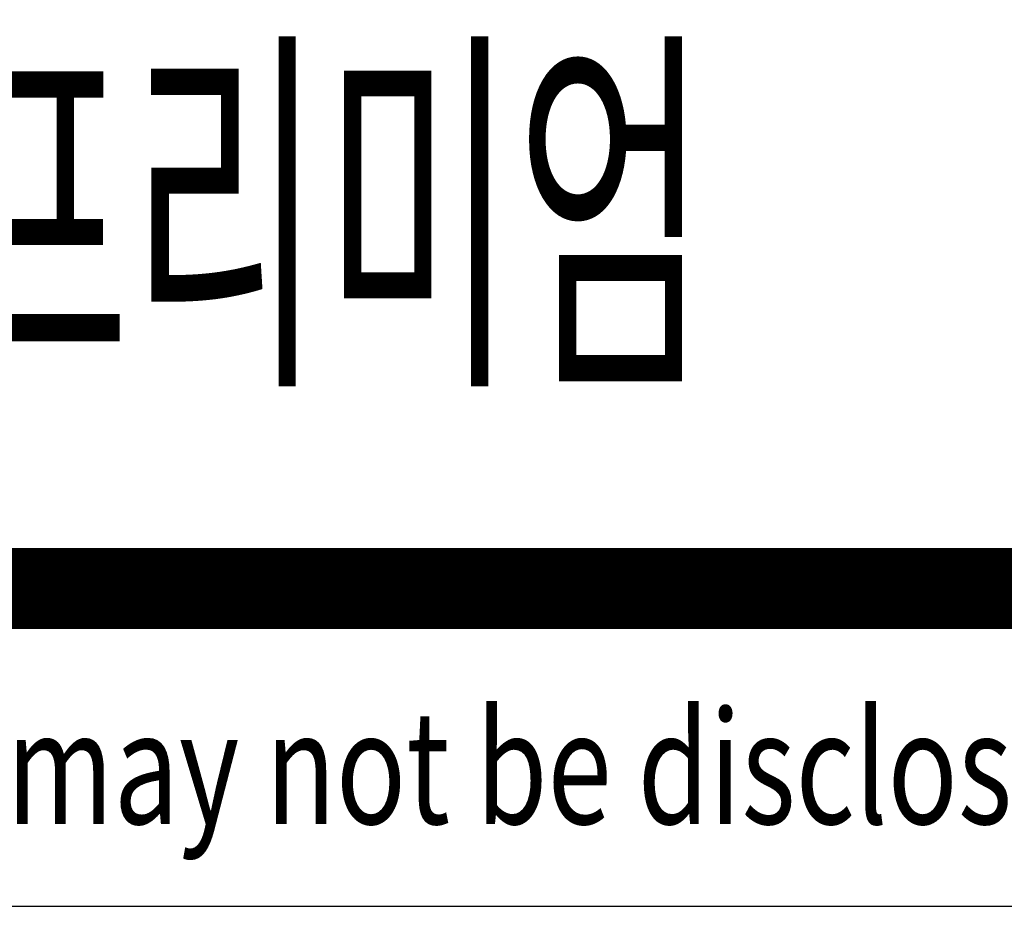
# Model space of a CAD drawing. Units: millimetres. Extents: x 1221 to 2653, y 14 to 2131.
# Drawn here: x 1755 to 1852, y 14 to 102 of the extents above; entities that cross this region are included whole.
import ezdxf
from ezdxf.enums import TextEntityAlignment as Align

# ---------------------------------------------------------------- set-up
doc = ezdxf.new("R2010")
doc.units = ezdxf.units.MM
doc.header["$LTSCALE"] = 15
doc.layers.get('0').update_dxf_attribs({"linetype": 'CONTINUOUS', "lineweight": 30})
doc.styles.add('HY견고딕', font='txt')
doc.styles.add('ROMANS', font='romans.shx', dxfattribs={"width": 0.7, "height": 3.5, "bigfont": 'whgtxt.shx'})

# ---------------------------------------------------------------- blocks, each defined once
blk = doc.blocks.new('HYOSUNG_TITLE_A4')
blk.add_line((-170, 0), (0, 0))
for tag, height, style, width, p in [('GEN-TITLE-DES1{20}', 3.4, 'HY견고딕', 0.9, (-40.122, 40.232)), ('GEN-TITLE-DES2{24.5}', 2.5, 'ROMANS', 0.8, (-40.246, 36.368)), ('GEN-TITLE-NR{12.3}', 4, 'HY견고딕', 0.9, (-52.352, 27.935)), ('GEN-TITLE-DAT{7.1}', 2, 'ROMANS', 0.7, (-7.814, 21.466)), ('GEN-TITLE-REV{22.6}', 3, 'ROMANS', 0.7, (-4.61, 15.46))]:
    blk.add_attdef(tag, text='', height=height, dxfattribs=dict(style=style, width=width)).set_placement(p, align=Align.CENTER)
at = {"style": 'ROMANS', "width": 0.7}
for tag, height, p in [('GEN-TITLE-PLOT{5}', 1.8, (-160, 41.5)), ('GEN-TITLE-CHKM{2.5}', 2, (-167.5, 34.5)), ('GEN-TITLE-ISSD{5}', 1.8, (-160, 34.5)), ('GEN-TITLE-ITEM{12.7}', 3.5, (-120, 4.097)), ('GEN-TITLE-REF{12.7}', 3.5, (-39.421, 4.1)), ('GEN-TITLE-GRADE{22.6}', 3, (-4.664, 4.087))]:
    blk.add_attdef(tag, text='', height=height, dxfattribs=at).set_placement(p, align=Align.MIDDLE)
for tag, height, p in [('GEN-TITLE-CTRN{2.5}', 2, (-167.5, 41.5)), ('GEN-TITLE-POSI{22.6}', 2, (-8.078, 32.461)), ('GEN-TITLE-APPM{2.5}', 2, (-167.5, 27.5)), ('GEN-TITLE-FSCM{20.7}', 1.8, (-12.776, 11.147))]:
    blk.add_attdef(tag, text='', height=height, dxfattribs=at).set_placement(p, align=Align.MIDDLE_CENTER)
for tag, p in [('GEN-TITLE-MAT2{35}', (-153.172, 41.5)), ('GEN-TITLE-MAT1{35}', (-153.172, 34.5)), ('GEN-TITLE-DACT{35}', (-153.172, 27.5))]:
    blk.add_attdef(tag, text='', height=2, dxfattribs=at).set_placement(p, align=Align.MIDDLE_LEFT)
at = {"style": 'ROMANS'}
blk.add_attdef('GEN-TITLE-SCA{12.7}', text='', height=2, dxfattribs=at).set_placement((-7.661, 26.683), align=Align.CENTER)

msp = doc.modelspace()

# ---------------------------------------------------------------- linework, layer by layer
msp.add_line((1220.5094, 46.2), (2653.4094, 46.2))
at = {"color": 0}
msp.add_line((1220.5094, 14), (2653.4094, 14), dxfattribs=at)
msp.add_line((1220.5094, 14), (2653.4094, 14), dxfattribs=at)
at = {"color": 3, "const_width": 8.05}
msp.add_lwpolyline([(1252.7094, 45.621), (2621.2094, 45.621), (2621.2094, 2098.95), (1248.6844, 2098.95)], dxfattribs=at)

# ---------------------------------------------------------------- block references
at = {"lineweight": 0}
ref = msp.add_blockref('HYOSUNG_TITLE_A4', (2621.2094, 46.2), dxfattribs=dict(at, xscale=8.049999999999999, yscale=8.049999999999999, zscale=8.049999999999999))
ref.add_attrib('GEN-TITLE-ITEM{12.7}', 'F1HM_20_3.7kW_40~60:1_프리미엄', dxfattribs={"height": 28.175, "style": 'ROMANS', "width": 0.542487}).set_placement((1655.2094, 79.181), align=Align.MIDDLE)

# ---------------------------------------------------------------- texts
at = {"style": 'ROMANS', "width": 0.75}
msp.add_text("The information written in this drawing is HYOSUNG HEAVY INDUSTRIES's property, and may not be disclosed and/or reproduced without the prior official permission of HYOSUNG HEAVY INDUSTRIES Corp.", height=11.27, dxfattribs=at).set_placement((1280.9434, 22.1895))

doc.saveas('drawing.dxf')
